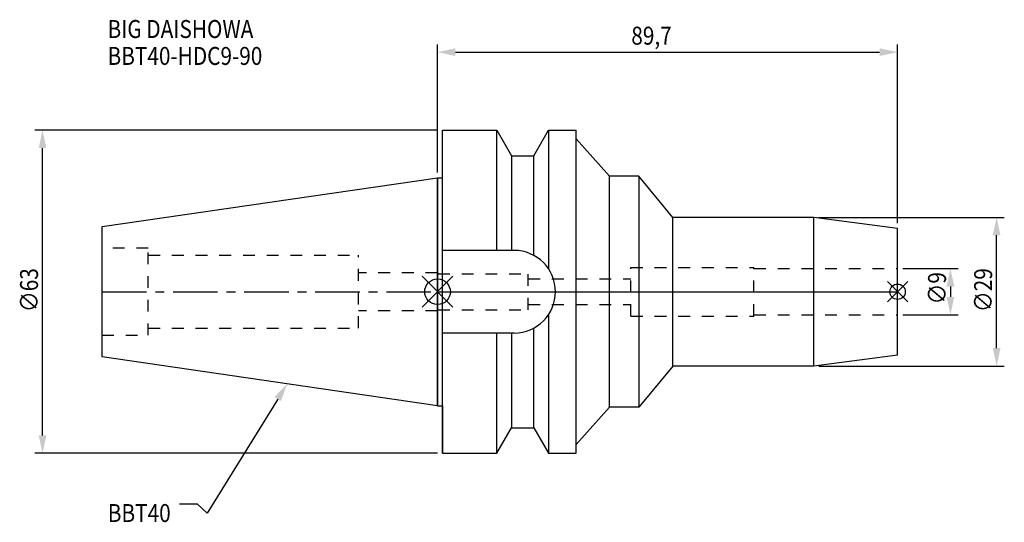
# Model space of a CAD drawing. Extents: x -81 to 110, y -45 to 53.
import ezdxf

# ---------------------------------------------------------------- set-up
doc = ezdxf.new("R2010")
doc.units = 0
doc.header["$LTSCALE"] = 23.1
doc.header["$PDMODE"] = 3
doc.header["$PDSIZE"] = 8
doc.linetypes.add('CENTER', pattern=[0.6, 0.375, -0.075, 0.075, -0.075])
doc.linetypes.add('DASHED', pattern=[0.2, 0.1, -0.1])
doc.layers.get('0').update_dxf_attribs({"linetype": 'CONTINUOUS'})
doc.layers.get('DEFPOINTS').update_dxf_attribs({"linetype": 'CONTINUOUS'})
for name, color, linetype in [('1', 4, 'CONTINUOUS'), ('2', 7, 'CONTINUOUS'), ('3', 1, 'DASHED'), ('4', 2, 'CENTER'), ('6', 5, 'CONTINUOUS'), ('NOCUT', 7, 'CONTINUOUS'), ('SK1', 4, 'CONTINUOUS'), ('SK3', 1, 'DASHED'), ('SK4', 2, 'CENTER')]:
    doc.layers.add(name, color=color, linetype=linetype)
doc.styles.get("Standard").update_dxf_attribs({"font": 'txt', "width": 0.85})
doc.dimstyles.get("Standard").update_dxf_attribs({"dimtxt": 3.5, "dimasz": 3.5, "dimexe": 1.5, "dimexo": 1, "dimtad": 1, "dimblk": '_FILLED', "dimblk1": '_FILLED', "dimblk2": '_FILLED', "dimcen": 0.09, "dimazin": 3, "dimtol": 1, "dimtp": 0.01, "dimtm": 0.01, "dimtfac": 1, "dimtofl": 0, "dimtmove": 0, "dimatfit": 3})

# ---------------------------------------------------------------- blocks, each defined once
blk = doc.blocks.new('_FILLED')
at = {"color": 0, "linetype": 'BYBLOCK'}
blk.add_solid([(0, 0), (-1, 0.214), (-1, -0.214)], dxfattribs=at)
blk = doc.blocks.new('*U13')
at = {"layer": '2', "color": 0, "width": 0.85}
blk.add_text('∅63', height=3.5, rotation=90, dxfattribs=at).set_placement((-77.88, -3.97))
blk = doc.blocks.new('*D1')
at = {"layer": '2', "color": 0}
for p, q in [((0, 31.5), (-78.5, 31.5)), ((-77, -28), (-77, 28)), ((0, -31.5), (-78.5, -31.5))]:
    blk.add_line(p, q, dxfattribs=at)
at = {"layer": 'DEFPOINTS', "color": 0}
for p in [(-77, 31.5), (1, 31.5), (1, -31.5)]:
    blk.add_point(p, dxfattribs=at)
blk.add_blockref('*U13', (0, 0))
at = {"layer": '2', "color": 0, "xscale": 3.5, "yscale": 3.5, "zscale": 3.5}
for p, rotation in [((-77, 31.5), 90), ((-77, -31.5), 270)]:
    blk.add_blockref('_FILLED', p, dxfattribs=dict(at, rotation=rotation))
blk = doc.blocks.new('*U12')
at = {"layer": '2', "color": 0, "width": 0.85}
blk.add_text('89,7', height=3.5, dxfattribs=at).set_placement((37.78, 48.16))
blk = doc.blocks.new('*D2')
at = {"layer": '2', "color": 0}
for p, q in [((0, 23.23), (0, 48.2)), ((89.7, 13.35), (89.7, 48.2)), ((3.5, 46.7), (86.2, 46.7))]:
    blk.add_line(p, q, dxfattribs=at)
at = {"layer": 'DEFPOINTS', "color": 0}
for p in [(89.7, 46.7), (0, 22.23), (89.7, 12.35)]:
    blk.add_point(p, dxfattribs=at)
blk.add_blockref('*U12', (0, 0))
at = {"layer": '2', "color": 0, "xscale": 3.5, "yscale": 3.5, "zscale": 3.5, "rotation": 180}
blk.add_blockref('_FILLED', (0, 46.7), dxfattribs=at)
at = {"layer": '2', "color": 0, "xscale": 3.5, "yscale": 3.5, "zscale": 3.5}
blk.add_blockref('_FILLED', (89.7, 46.7), dxfattribs=at)
blk = doc.blocks.new('*U11')
at = {"layer": '2', "color": 0, "width": 0.85}
blk.add_text('∅9', height=3.5, rotation=90, dxfattribs=at).set_placement((99.13, -2.48))
blk = doc.blocks.new('*D3')
at = {"layer": '2', "color": 0}
for p, q in [((90.7, 4.5), (101.5, 4.5)), ((100, 1), (100, -1)), ((90.7, -4.5), (101.5, -4.5))]:
    blk.add_line(p, q, dxfattribs=at)
at = {"layer": 'DEFPOINTS', "color": 0}
for p in [(89.7, 4.5), (89.7, -4.5), (100, -4.5)]:
    blk.add_point(p, dxfattribs=at)
blk.add_blockref('*U11', (0, 0))
at = {"layer": '2', "color": 0, "xscale": 3.5, "yscale": 3.5, "zscale": 3.5}
for p, rotation in [((100, 4.5), 90), ((100, -4.5), 270)]:
    blk.add_blockref('_FILLED', p, dxfattribs=dict(at, rotation=rotation))
blk = doc.blocks.new('*U10')
at = {"layer": '2', "color": 0, "width": 0.85}
blk.add_text('∅29', height=3.5, rotation=90, dxfattribs=at).set_placement((108.12, -3.97))
blk = doc.blocks.new('*D4')
at = {"layer": '2', "color": 0}
for p, q in [((74.37, 14.5), (110.5, 14.5)), ((109, -11), (109, 11)), ((74.37, -14.5), (110.5, -14.5))]:
    blk.add_line(p, q, dxfattribs=at)
at = {"layer": 'DEFPOINTS', "color": 0}
for p in [(73.37, 14.5), (109, 14.5), (73.37, -14.5)]:
    blk.add_point(p, dxfattribs=at)
blk.add_blockref('*U10', (0, 0))
at = {"layer": '2', "color": 0, "xscale": 3.5, "yscale": 3.5, "zscale": 3.5}
for p, rotation in [((109, 14.5), 90), ((109, -14.5), 270)]:
    blk.add_blockref('_FILLED', p, dxfattribs=dict(at, rotation=rotation))
blk = doc.blocks.new('*U7')
at = {"layer": '6', "width": 0.85}
for s, p in [('BIG DAISHOWA', (-64.33, 49.46)), ('BBT40-HDC9-90', (-64.33, 44.21))]:
    blk.add_text(s, height=3.5, dxfattribs=at).set_placement(p)
blk = doc.blocks.new('*U8')
at = {"layer": '6'}
blk.add_lwpolyline([(-31.16, -20.93), (-44.9, -43.14), (-46.77, -41.39), (-50.27, -41.39)], dxfattribs=at)
at = {"layer": '6', "xscale": 3.5, "yscale": 3.5, "zscale": 3.5, "rotation": 58.26500676623656}
blk.add_blockref('_FILLED', (-29.32, -17.95), dxfattribs=at)
blk = doc.blocks.new('*U9')
at = {"layer": '6', "width": 0.85}
blk.add_text('BBT40', height=3.5, dxfattribs=at).set_placement((-64.28, -44.89))

msp = doc.modelspace()

# ---------------------------------------------------------------- linework, layer by layer
for p, q in [((3, 3), (-3, -3)), ((-3, 3), (3, -3)), ((91.7, 2), (87.7, -2)), ((87.7, 2), (91.7, -2))]:
    msp.add_line(p, q)
for centre, radius in [((0, 0), 2.5), ((89.7, 0), 1.5)]:
    msp.add_circle(centre, radius)
at = {"layer": '1'}
for p, q in [((1, -31.5), (1, 31.5)), ((1, 31.5), (11.566, 31.5)), ((11.566, 8.05), (11.566, 31.5)), ((11.566, 31.5), (14.452, 26.5)), ((18.748, 26.5), (21.634, 31.5)), ((21.634, 31.5), (21.634, 4.486)), ((21.634, 31.5), (27, 31.5)), ((27, -31.5), (27, 31.5)), ((33.5, 22.5), (27, 29.795)), ((14.452, 26.5), (14.452, 8.05)), ((14.452, 26.5), (18.748, 26.5)), ((18.748, 7.098), (18.748, 26.5)), ((0, -22.225), (0, 22.225)), ((0, 22.225), (1, 22.225)), ((33.5, -22.5), (33.5, 22.5)), ((39.258, 22.5), (33.5, 22.5)), ((39.258, 22.5), (39.258, -22.5)), ((45.9, 14.5), (39.258, 22.5)), ((73.369, 14.5), (45.9, 14.5)), ((45.9, -14.5), (45.9, 14.5)), ((89.7, 12.35), (73.369, 14.5)), ((73.369, -14.5), (73.369, 14.5)), ((89.7, -12.35), (89.7, 12.35)), ((14.95, 8.05), (1, 8.05)), ((21.634, -4.486), (21.634, -31.5)), ((18.748, -26.5), (18.748, -7.098)), ((14.95, -8.05), (1, -8.05)), ((11.566, -31.5), (11.566, -8.05)), ((14.452, -8.05), (14.452, -26.5)), ((89.7, -12.35), (73.369, -14.5)), ((45.9, -14.5), (39.258, -22.5)), ((73.369, -14.5), (45.9, -14.5)), ((0, -22.225), (1, -22.225)), ((33.5, -22.5), (27, -29.795)), ((39.258, -22.5), (33.5, -22.5)), ((11.566, -31.5), (14.452, -26.5)), ((14.452, -26.5), (18.748, -26.5)), ((18.748, -26.5), (21.634, -31.5)), ((1, -31.5), (11.566, -31.5)), ((21.634, -31.5), (27, -31.5))]:
    msp.add_line(p, q, dxfattribs=at)
msp.add_arc((14.95, 0), 8.05, 270, 90, dxfattribs=at)
at = {"layer": '3'}
for p, q in [((37.7, 4.75), (61.7, 4.75)), ((37.7, -4.75), (37.7, 4.75)), ((61.7, -4.75), (61.7, 4.75)), ((61.7, 4.5), (89.7, 4.5)), ((0, 3.6), (0, 3.7)), ((0, 3.6), (0.1, 3.6)), ((0.1, 3.6), (0.1, 3.5)), ((0.1, 3.5), (17.7, 3.5)), ((17.7, -3.5), (17.7, 3.5)), ((17.7, 2.5), (37.7, 2.5)), ((0, -3.6), (0, -3.7)), ((0, -3.6), (0.1, -3.6)), ((0.1, -3.6), (0.1, -3.5)), ((0.1, -3.5), (17.7, -3.5)), ((17.7, -2.5), (37.7, -2.5)), ((37.7, -4.75), (61.7, -4.75)), ((61.7, -4.5), (89.7, -4.5))]:
    msp.add_line(p, q, dxfattribs=at)
at = {"layer": '4'}
msp.add_line((0, 0), (89.7, 0), dxfattribs=at)
at = {"layer": 'NOCUT'}
for p, q in [((0, 0), (0, -22.225)), ((0, 0), (89.7, 0)), ((89.7, -12.35), (89.7, 0)), ((89.7, -12.35), (73.369, -14.5)), ((45.9, -14.5), (39.258, -22.5)), ((73.369, -14.5), (45.9, -14.5)), ((0, -22.225), (1, -22.225)), ((1, -22.225), (1, -31.5)), ((33.5, -22.5), (27, -29.795)), ((39.258, -22.5), (33.5, -22.5)), ((11.566, -31.5), (14.452, -26.5)), ((14.452, -26.5), (18.748, -26.5)), ((18.748, -26.5), (21.634, -31.5)), ((27, -31.5), (27, -29.795)), ((1, -31.5), (11.566, -31.5)), ((21.634, -31.5), (27, -31.5))]:
    msp.add_line(p, q, dxfattribs=at)
at = {"layer": 'SK1'}
for p, q in [((-65.4, 12.688), (0, 22.225)), ((0, 22.225), (0, -22.225)), ((-65.4, -12.688), (-65.4, 12.688)), ((0, -22.225), (-65.4, -12.688))]:
    msp.add_line(p, q, dxfattribs=at)
at = {"layer": 'SK3'}
for p, q in [((-56.4, 8.5), (-65.4, 8.5)), ((-56.4, -8.5), (-56.4, 8.5)), ((-56.4, 7.1), (-15.4, 7.1)), ((-15.4, -7.1), (-15.4, 7.1)), ((0, 3.7), (-15.4, 3.7)), ((0, -3.7), (-15.4, -3.7)), ((-56.4, -7.1), (-15.4, -7.1)), ((-65.4, -8.5), (-56.4, -8.5))]:
    msp.add_line(p, q, dxfattribs=at)
at = {"layer": 'SK4'}
msp.add_line((-65.4, 0), (0, 0), dxfattribs=at)

# ---------------------------------------------------------------- block references
for name in ['*U7', '*U8', '*U9']:
    msp.add_blockref(name, (0, 0))

# ---------------------------------------------------------------- dimensions: what is measured, and where the dimension line sits
at = {"layer": '2'}
dim = msp.add_linear_dim(base=(89.7, 46.705), p1=(0, 22.225), p2=(89.7, 12.35), dimstyle='Standard', dxfattribs=at)
dim.commit()
dim.dimension.update_dxf_attribs({"geometry": '*D2', "text_midpoint": (42.494, 46.705), "dimtype": 128})
for base, p1, p2, angle, picture, middle in [((-77, 31.5), (1, -31.5), (1, 31.5), 90, '*D1', (-77, 0)), ((109, 14.5), (73.369, -14.5), (73.369, 14.5), 90, '*D4', (109, 0)), ((100, -4.5), (89.7, 4.5), (89.7, -4.5), 270, '*D3', (100, 0))]:
    dim = msp.add_linear_dim(base=base, p1=p1, p2=p2, angle=angle, text='%%c<>', dimstyle='Standard', dxfattribs=at)
    dim.commit()
    dim.dimension.update_dxf_attribs({"geometry": picture, "text_midpoint": middle, "dimtype": 128})

doc.saveas('drawing.dxf')
